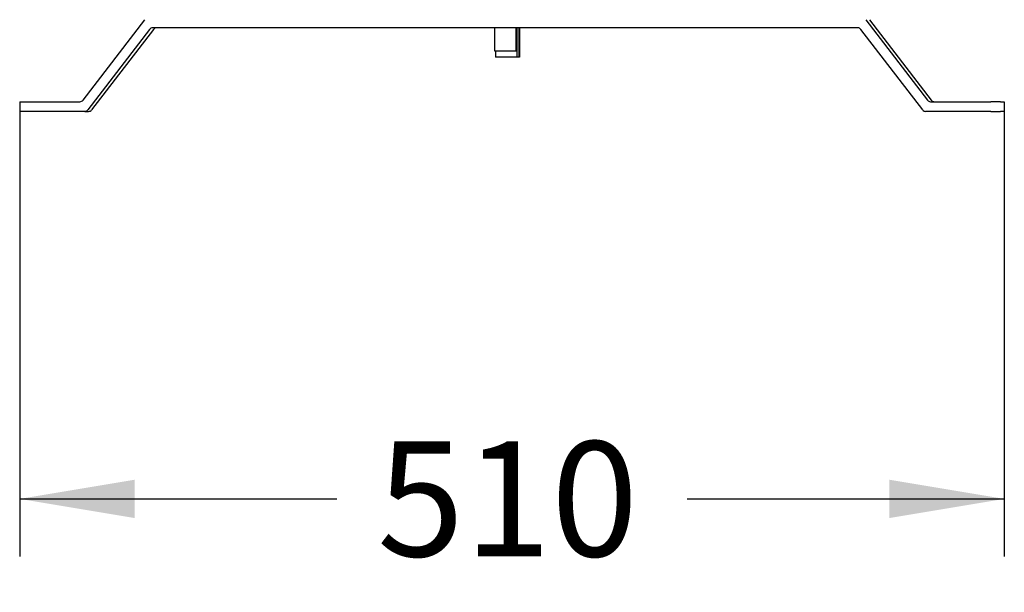
# Model space of a CAD drawing. Units: millimetres. Extents: x 0 to 291, y 0 to 204.
# Drawn here: x 237 to 263, y 103 to 118 of the extents above; entities that cross this region are included whole.
import ezdxf
from ezdxf.enums import TextEntityAlignment as Align

# ---------------------------------------------------------------- set-up
doc = ezdxf.new("R2010")
doc.units = ezdxf.units.MM
doc.layers.add('Predeterminado', color=7, linetype='Continuous')
doc.layers.add('Visible_(ISO)', color=7, linetype='Continuous')
doc.styles.add('SEACAD_Arial', font='arial.ttf')
doc.dimstyles.new('ISO', dxfattribs={"dimtxt": 3.125, "dimasz": 3.125, "dimexe": 1.5625, "dimexo": 0, "dimgap": 0.78125, "dimtad": 0, "dimdec": 0, "dimlfac": 83.401806, "dimtxsty": 'SEACAD_Arial', "dimblk1": '_SE_FILLED', "dimblk2": '_SE_FILLED', "dimsah": 1, "dimcen": 1.5625, "dimadec": 1, "dimazin": 0, "dimtfac": 0.5, "dimtmove": 0, "dimatfit": 3, "dimfxl": 1, "dimarcsym": 0})

# ---------------------------------------------------------------- blocks, each defined once
blk = doc.blocks.new('DMBLK45')
at = {"layer": 'Predeterminado', "linetype": 'Continuous'}
for points in [[(239.648, 104.666), (239.648, 105.708), (236.523, 105.187)], [(260.165, 104.666), (263.29, 105.187), (260.165, 105.708)]]:
    blk.add_hatch(color=7, dxfattribs=at).paths.add_polyline_path(points)
at = {"layer": 'Predeterminado', "color": 7, "linetype": 'Continuous'}
for p, q in [((236.523, 115.717), (236.523, 103.624)), ((263.29, 115.849), (263.29, 103.624)), ((236.523, 105.187), (245.144, 105.187)), ((254.669, 105.187), (263.29, 105.187))]:
    blk.add_line(p, q, dxfattribs=at)
at = {"layer": 'Predeterminado', "color": 7, "linetype": 'Continuous', "style": 'SEACAD_Arial'}
blk.add_text('510', height=3.125, dxfattribs=at).set_placement((246.238, 106.749), align=Align.TOP_LEFT)
blk = doc.blocks.new('_SE_FILLED')
at = {"color": 0}
blk.add_line((0, 0), (-1, 0), dxfattribs=at)
blk.add_solid([(0, 0), (-1, -0.1665), (-1, 0.1665), (0, 0)], dxfattribs=at)

msp = doc.modelspace()

# ---------------------------------------------------------------- linework, layer by layer
at = {"layer": 'Predeterminado', "color": 7, "linetype": 'Continuous'}
msp.add_line((236.523, 115.981), (236.523, 115.717), dxfattribs=at)
at = {"layer": 'Visible_(ISO)', "color": 7, "linetype": 'Continuous'}
for p, q in [((238.244, 116.022), (239.923, 118.21)), ((259.522, 118.21), (261.201, 116.022)), ((259.626, 118.21), (261.305, 116.022)), ((240.053, 117.946), (238.374, 115.758)), ((240.157, 117.946), (238.478, 115.758)), ((259.308, 117.987), (240.137, 117.987)), ((249.439, 117.354), (249.439, 117.987)), ((250.019, 117.354), (250.019, 117.987)), ((250.023, 117.987), (250.023, 117.354)), ((250.04, 117.987), (250.04, 117.195)), ((250.044, 117.195), (250.044, 117.987)), ((250.105, 117.195), (250.105, 117.987)), ((250.109, 117.987), (250.109, 117.195)), ((261.071, 115.758), (259.392, 117.946)), ((250.019, 117.354), (249.439, 117.354)), ((249.46, 117.354), (249.46, 117.195)), ((250.019, 117.354), (250.023, 117.354)), ((250.04, 117.195), (249.46, 117.195)), ((250.044, 117.195), (250.04, 117.195)), ((250.105, 117.195), (250.044, 117.195)), ((250.109, 117.195), (250.105, 117.195)), ((236.523, 115.981), (238.16, 115.981)), ((261.285, 115.981), (262.922, 115.981)), ((263.187, 115.981), (262.922, 115.981)), ((263.187, 115.981), (263.29, 115.981)), ((263.29, 115.981), (263.29, 115.981)), ((263.29, 115.981), (263.29, 115.717)), ((238.29, 115.717), (236.523, 115.717)), ((238.29, 115.717), (238.394, 115.717)), ((262.922, 115.717), (261.155, 115.717)), ((262.922, 115.717), (263.187, 115.717)), ((263.29, 115.717), (263.187, 115.717)), ((263.29, 115.717), (263.29, 115.717))]:
    msp.add_line(p, q, dxfattribs=at)
for centre, start, end in [((240.137, 117.882), 89.9999, 142.4958), ((238.16, 116.087), 269.9999, 322.4958), ((261.389, 116.087), 217.5042, 270.0001), ((238.29, 115.823), 269.9999, 322.4958), ((238.394, 115.823), 269.9999, 322.4958)]:
    msp.add_arc(centre, 0.106, start, end, dxfattribs=at)
for centre, major_axis, start_param, end_param in [((240.241, 117.882), (0, 0.106), 0, 0.916226), ((259.308, 117.882), (0, 0.106), 5.36696, 6.283185), ((261.285, 116.087), (0, -0.106), 5.36696, 6.283185), ((261.155, 115.823), (0, -0.106), 5.36696, 6.283185)]:
    msp.add_ellipse(centre, major_axis=major_axis, ratio=0.999998, start_param=start_param, end_param=end_param, dxfattribs=at)

# ---------------------------------------------------------------- dimensions: what is measured, and where the dimension line sits
at = {"layer": 'Predeterminado', "color": 7, "linetype": 'Continuous'}
dim = msp.add_linear_dim(base=(236.523, 105.187), p1=(236.523, 115.717), p2=(263.29, 115.849), angle=0.2825, text='\\A1;<>', dimstyle='ISO', override={"dimlfac": 19.051177}, dxfattribs=at)
dim.commit()
dim.dimension.update_dxf_attribs({"geometry": 'DMBLK45', "text_midpoint": (249.906, 105.187), "dimtype": 161})

doc.saveas('drawing.dxf')
